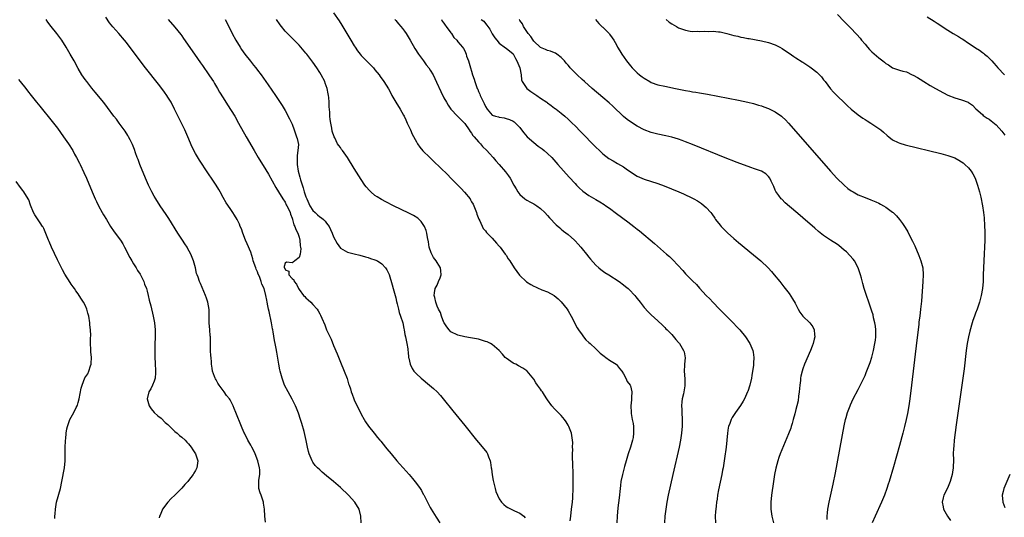
# Model space of a CAD drawing. Units: inches. Extents: x 2631000 to 2634000, y 1491000 to 1494000.
# Drawn here: x 2632614 to 2632899, y 1492665 to 1492809 of the extents above; entities that cross this region are included whole.
import ezdxf

# ---------------------------------------------------------------- set-up
doc = ezdxf.new("R2010")
doc.units = ezdxf.units.IN
doc.header["$MEASUREMENT"] = 0
doc.layers.add('LD26311491_10ft', color=110, linetype='Continuous')

msp = doc.modelspace()

# ---------------------------------------------------------------- linework, layer by layer
at = {"layer": 'LD26311491_10ft'}
for points, elevation in [([(2632704.94, 1492811), (2632706.6, 1492808.6), (2632707.38, 1492807.38), (2632709.99, 1492803), (2632711, 1492801.35), (2632711.23, 1492801), (2632711.96, 1492799.96), (2632712.68, 1492799), (2632713, 1492798.61), (2632715, 1492796.54), (2632715.79, 1492795.79), (2632716.54, 1492795), (2632717, 1492794.46), (2632718.17, 1492793), (2632718.52, 1492792.52), (2632719.58, 1492791), (2632720.89, 1492788.89), (2632721.61, 1492787.61), (2632721.92, 1492787), (2632723.06, 1492785), (2632724.29, 1492783), (2632725.27, 1492781.27), (2632725.42, 1492781), (2632725.91, 1492779.91), (2632726.36, 1492779), (2632727.28, 1492777), (2632727.79, 1492775.79), (2632729, 1492773.56), (2632729.32, 1492773), (2632729.98, 1492771.98), (2632730.91, 1492770.91), (2632732.85, 1492769), (2632733.95, 1492767.95), (2632738.03, 1492764.03), (2632739.03, 1492763.03), (2632741.99, 1492759.99), (2632742.95, 1492758.95), (2632744.54, 1492757), (2632744.72, 1492756.72), (2632745, 1492756.18), (2632745.43, 1492755.43), (2632745.64, 1492755), (2632746.42, 1492753), (2632746.53, 1492752.53), (2632747.12, 1492751.12), (2632747.42, 1492750.58), (2632748.38, 1492748.38), (2632749, 1492747.72), (2632749.29, 1492747.28), (2632751, 1492745.59), (2632752.17, 1492744.17), (2632753, 1492743.3), (2632753.24, 1492743), (2632754.74, 1492741), (2632755, 1492740.63), (2632755.63, 1492739.63), (2632756.07, 1492739), (2632757.36, 1492737), (2632758.88, 1492734.88), (2632760.93, 1492732.93), (2632762.16, 1492732.16), (2632763, 1492731.68), (2632763.48, 1492731.48), (2632764.49, 1492731), (2632765, 1492730.79), (2632765.35, 1492730.65), (2632767, 1492730.07), (2632768.97, 1492728.97), (2632770.04, 1492728.04), (2632771, 1492727.14), (2632772.68, 1492725), (2632773, 1492724.5), (2632773.86, 1492723), (2632775.62, 1492719.62), (2632776.01, 1492719), (2632777, 1492717.54), (2632777.4, 1492717), (2632778.12, 1492716.12), (2632779, 1492715.36), (2632779.34, 1492715), (2632781, 1492713.49), (2632782.26, 1492712.26), (2632783.37, 1492711.37), (2632783.93, 1492711), (2632785, 1492710.23), (2632786.91, 1492709), (2632787, 1492708.91), (2632787.82, 1492707.82), (2632788.58, 1492707), (2632789, 1492706.23), (2632789.73, 1492705), (2632790.06, 1492704.06), (2632790.92, 1492703), (2632791, 1492702.73), (2632791.46, 1492701), (2632791.35, 1492699.35), (2632791.29, 1492698.71), (2632791.15, 1492697), (2632791.24, 1492695), (2632791.27, 1492694.73), (2632791.57, 1492693), (2632791.85, 1492691.85), (2632791.92, 1492691), (2632791.87, 1492690.13), (2632791.96, 1492689), (2632791.79, 1492687.79), (2632791.63, 1492687), (2632791.06, 1492685), (2632790.4, 1492683), (2632789.8, 1492681), (2632789.32, 1492679.32), (2632788.69, 1492677), (2632788.28, 1492675), (2632788.12, 1492673.88), (2632788.02, 1492673), (2632787.73, 1492670.27), (2632787.42, 1492667.42), (2632787.2, 1492665), (2632787.07, 1492663.07)], 8230), ([(2632685.26, 1492663.26), (2632685.05, 1492665), (2632684.95, 1492667), (2632684.7, 1492668.7), (2632684.68, 1492669), (2632683.98, 1492671), (2632683.74, 1492671.74), (2632683.3, 1492673), (2632683.34, 1492675), (2632683.37, 1492675.37), (2632683.66, 1492677), (2632683.61, 1492678.39), (2632683.55, 1492679), (2632683.03, 1492681), (2632682.28, 1492683), (2632681.88, 1492683.88), (2632681.3, 1492685), (2632681, 1492685.51), (2632680.19, 1492687), (2632679.15, 1492689), (2632679, 1492689.33), (2632678.29, 1492691), (2632676.73, 1492695), (2632676.23, 1492696.23), (2632675.89, 1492697), (2632675, 1492698.71), (2632674.82, 1492699), (2632673.99, 1492699.99), (2632673.33, 1492701), (2632671.84, 1492703), (2632671.51, 1492703.51), (2632671, 1492704.49), (2632670.79, 1492704.79), (2632670.69, 1492705), (2632670.54, 1492705.46), (2632669.97, 1492707), (2632669.85, 1492707.85), (2632669.67, 1492709), (2632669.64, 1492709.64), (2632669.49, 1492711), (2632669.48, 1492711.48), (2632669.35, 1492713), (2632669.3, 1492715.3), (2632669.3, 1492717), (2632669.27, 1492717.27), (2632669.15, 1492719), (2632668.97, 1492721.03), (2632668.93, 1492723), (2632668.91, 1492724.91), (2632668.56, 1492727), (2632668.21, 1492728.21), (2632667.85, 1492729), (2632666.4, 1492732.4), (2632666.12, 1492733), (2632665.76, 1492734.24), (2632665.46, 1492735), (2632665.32, 1492735.32), (2632664.98, 1492737.02), (2632664.44, 1492739), (2632664.02, 1492740.02), (2632663.65, 1492741), (2632662.7, 1492742.7), (2632662.54, 1492743), (2632661.91, 1492743.91), (2632661.22, 1492745), (2632659.91, 1492747), (2632657.28, 1492751.28), (2632656.49, 1492752.49), (2632654.77, 1492755), (2632653.49, 1492757), (2632653, 1492757.82), (2632652.33, 1492759), (2632651.34, 1492761), (2632650.5, 1492763), (2632648.9, 1492767), (2632648.38, 1492768.38), (2632648.12, 1492769), (2632647.61, 1492770.39), (2632647.3, 1492771.3), (2632646.75, 1492772.74), (2632646.64, 1492773), (2632646.1, 1492774.1), (2632645.61, 1492775), (2632645.39, 1492775.39), (2632644.6, 1492776.6), (2632644.31, 1492777), (2632642.85, 1492779), (2632642.08, 1492780.08), (2632641.35, 1492781), (2632639.52, 1492783.52), (2632639, 1492784.17), (2632638.37, 1492785), (2632637, 1492786.65), (2632635.96, 1492787.96), (2632635, 1492789.06), (2632633.46, 1492791), (2632633, 1492791.64), (2632632.08, 1492793), (2632631, 1492794.85), (2632629.82, 1492797), (2632628.69, 1492799), (2632627.5, 1492801), (2632626.22, 1492803), (2632624.8, 1492805), (2632623.22, 1492807), (2632622.25, 1492808.25), (2632621.72, 1492809)], 8180), ([(2632713.04, 1492663), (2632712.93, 1492665), (2632712.38, 1492667), (2632711.18, 1492669), (2632709.37, 1492671), (2632707, 1492673.28), (2632705.03, 1492675.03), (2632703, 1492676.7), (2632701.72, 1492677.72), (2632701, 1492678.35), (2632700.32, 1492679), (2632699.7, 1492679.7), (2632699, 1492680.64), (2632698.77, 1492681), (2632697.96, 1492683), (2632697.76, 1492683.76), (2632697.48, 1492685), (2632697.09, 1492686.91), (2632696.44, 1492689.56), (2632695.79, 1492691.79), (2632695.41, 1492693), (2632694.82, 1492694.82), (2632694.28, 1492696.28), (2632693.97, 1492697), (2632693, 1492698.93), (2632691.81, 1492701), (2632690.82, 1492703), (2632690.08, 1492705), (2632689.54, 1492707), (2632689.45, 1492707.45), (2632689.15, 1492709), (2632688.53, 1492712.53), (2632688.36, 1492713.64), (2632688.12, 1492715), (2632687.93, 1492715.93), (2632687.54, 1492718.46), (2632687.42, 1492719), (2632687.31, 1492719.31), (2632687.03, 1492721), (2632686.3, 1492724.3), (2632686.18, 1492725), (2632685.98, 1492725.98), (2632685.8, 1492727), (2632685.62, 1492727.62), (2632685.39, 1492729), (2632684.85, 1492731), (2632684.22, 1492732.22), (2632684.06, 1492733), (2632683.54, 1492734.46), (2632683.19, 1492735.19), (2632683, 1492735.83), (2632682.6, 1492736.6), (2632682.44, 1492737), (2632681.74, 1492739), (2632681.61, 1492739.61), (2632681, 1492741.51), (2632679.97, 1492743.97), (2632679.53, 1492745), (2632678.74, 1492747), (2632678.28, 1492748.28), (2632677.96, 1492749), (2632677.7, 1492749.7), (2632677.06, 1492751.06), (2632676.31, 1492752.31), (2632675.84, 1492753), (2632675, 1492754.16), (2632673.86, 1492755.86), (2632673, 1492757.41), (2632672.16, 1492759), (2632671.73, 1492759.73), (2632671.03, 1492761), (2632669.68, 1492763), (2632669, 1492763.99), (2632668.57, 1492764.57), (2632666.19, 1492768.19), (2632665, 1492770.2), (2632664.03, 1492772.03), (2632662.79, 1492775), (2632661.9, 1492777), (2632660.27, 1492780.27), (2632658.95, 1492783), (2632657.9, 1492785), (2632657, 1492786.51), (2632656.69, 1492787), (2632655.99, 1492787.99), (2632655.25, 1492789), (2632654.27, 1492790.27), (2632650.5, 1492795), (2632648.94, 1492797), (2632645, 1492802.32), (2632644.47, 1492803), (2632642.76, 1492805), (2632641, 1492806.93), (2632640.06, 1492808.06), (2632639, 1492809.67)], 8190), ([(2632657.1, 1492809), (2632659, 1492806.77), (2632660.7, 1492804.7), (2632661, 1492804.3), (2632661.55, 1492803.55), (2632664.66, 1492799), (2632666.45, 1492796.46), (2632667, 1492795.71), (2632668.89, 1492793), (2632669.7, 1492791.7), (2632670.17, 1492791), (2632670.47, 1492790.47), (2632671.38, 1492789), (2632671.97, 1492787.97), (2632673, 1492786.28), (2632674.26, 1492784.26), (2632676.36, 1492781), (2632677.5, 1492779), (2632679.72, 1492775), (2632681.96, 1492771), (2632683.14, 1492769), (2632685.42, 1492765.42), (2632686.16, 1492764.16), (2632688.26, 1492760.26), (2632689.02, 1492759.02), (2632690.33, 1492757), (2632691, 1492756), (2632691.31, 1492755.31), (2632691.49, 1492755), (2632691.91, 1492754.09), (2632692.38, 1492753), (2632692.53, 1492752.53), (2632693, 1492751.36), (2632693.07, 1492751.07), (2632693.1, 1492751), (2632693.51, 1492749.51), (2632693.79, 1492749), (2632694.1, 1492748.1), (2632694.63, 1492747), (2632695, 1492745.84), (2632695.23, 1492745), (2632695.36, 1492743.36), (2632695.45, 1492743), (2632695.49, 1492742.51), (2632695.29, 1492741), (2632695, 1492740.01), (2632693.82, 1492739), (2632693.34, 1492738.66), (2632693, 1492738.47), (2632691.33, 1492738.67), (2632691, 1492738.39), (2632690.65, 1492737.35), (2632690.72, 1492737), (2632690.86, 1492736.86), (2632691, 1492736.43), (2632692.07, 1492736.07), (2632692.02, 1492735), (2632693, 1492733.87), (2632693.49, 1492733.49), (2632693.55, 1492733), (2632694.3, 1492732.3), (2632694.84, 1492731), (2632695, 1492730.73), (2632696.31, 1492729), (2632696.63, 1492728.63), (2632697, 1492728.25), (2632697.69, 1492727.69), (2632698.43, 1492727), (2632699, 1492726.4), (2632700.23, 1492725), (2632700.54, 1492724.54), (2632701, 1492723.6), (2632701.23, 1492723.23), (2632701.57, 1492722.43), (2632702.47, 1492720.47), (2632703, 1492719.05), (2632704.27, 1492716.27), (2632705, 1492714.42), (2632706.05, 1492712.05), (2632707, 1492709.58), (2632708.12, 1492707), (2632708.9, 1492704.9), (2632709, 1492704.53), (2632709.37, 1492703.37), (2632709.48, 1492703), (2632709.87, 1492701.87), (2632710.12, 1492701), (2632710.38, 1492700.38), (2632710.88, 1492699), (2632711, 1492698.72), (2632713, 1492694.5), (2632713.85, 1492693), (2632714.28, 1492692.28), (2632715.11, 1492691.11), (2632716.78, 1492689), (2632717.77, 1492687.77), (2632718.38, 1492687), (2632718.67, 1492686.67), (2632720.01, 1492685), (2632720.48, 1492684.48), (2632721.68, 1492683), (2632723.37, 1492681), (2632724.15, 1492680.15), (2632725.13, 1492679), (2632726.04, 1492678.04), (2632726.91, 1492677), (2632727.91, 1492675.91), (2632729, 1492674.47), (2632730.06, 1492673), (2632730.44, 1492672.44), (2632731, 1492671.38), (2632731.15, 1492671.15), (2632732.25, 1492669), (2632733, 1492667.48), (2632733.28, 1492667), (2632734.7, 1492664.7), (2632735.83, 1492663)], 8200), ([(2632673.57, 1492809), (2632674.63, 1492807), (2632675.65, 1492805), (2632676.71, 1492803), (2632677.9, 1492801), (2632678.33, 1492800.33), (2632679.25, 1492799), (2632680.9, 1492796.9), (2632681.82, 1492795.82), (2632682.49, 1492795), (2632683, 1492794.34), (2632683.99, 1492793), (2632686.05, 1492790.05), (2632688.16, 1492787), (2632690.09, 1492784.09), (2632691, 1492782.65), (2632692.26, 1492780.26), (2632693, 1492778.65), (2632693.58, 1492777), (2632694.31, 1492775), (2632694.48, 1492774.48), (2632694.8, 1492772.8), (2632694.67, 1492771), (2632694.41, 1492769.59), (2632694.46, 1492768.46), (2632694.41, 1492767), (2632694.73, 1492765), (2632695.26, 1492763.26), (2632695.44, 1492762.56), (2632696.19, 1492760.19), (2632696.53, 1492759), (2632697, 1492757.57), (2632697.22, 1492757), (2632698.14, 1492755), (2632699, 1492753.62), (2632699.66, 1492753), (2632700.36, 1492752.36), (2632701, 1492751.82), (2632701.51, 1492751.51), (2632702.1, 1492751), (2632702.55, 1492750.55), (2632703, 1492749.95), (2632703.75, 1492749), (2632704.15, 1492748.15), (2632704.63, 1492747), (2632705, 1492745.94), (2632706.01, 1492744.01), (2632707, 1492742.68), (2632707.68, 1492742.32), (2632709, 1492741.56), (2632709.43, 1492741.43), (2632711, 1492741.04), (2632712.65, 1492740.65), (2632714.22, 1492740.22), (2632715, 1492740), (2632715.74, 1492739.74), (2632717, 1492739.34), (2632717.72, 1492739), (2632719, 1492738.16), (2632720.03, 1492737), (2632720.41, 1492736.41), (2632721, 1492735.28), (2632721.08, 1492735.08), (2632722.02, 1492732.02), (2632722.28, 1492731), (2632723, 1492728.31), (2632723.23, 1492727.23), (2632723.43, 1492726.57), (2632723.82, 1492725), (2632724.02, 1492724.02), (2632724.43, 1492723), (2632725.03, 1492721), (2632725.36, 1492719.36), (2632725.48, 1492719), (2632725.7, 1492717.7), (2632725.87, 1492717), (2632726.02, 1492716.02), (2632726.26, 1492715), (2632726.52, 1492713.48), (2632726.57, 1492713), (2632726.58, 1492712.58), (2632726.76, 1492711), (2632726.8, 1492710.8), (2632727.18, 1492709), (2632727.78, 1492707.78), (2632728.29, 1492707), (2632729, 1492706.25), (2632730.34, 1492705), (2632732.84, 1492703), (2632733.98, 1492701.98), (2632735.01, 1492701), (2632735.95, 1492699.95), (2632736.77, 1492699), (2632739.53, 1492695.53), (2632743, 1492691.27), (2632746.42, 1492687), (2632747, 1492686.28), (2632748.5, 1492684.5), (2632749.38, 1492683.38), (2632749.58, 1492683), (2632749.86, 1492682.14), (2632750.36, 1492681), (2632750.5, 1492680.5), (2632750.68, 1492679), (2632750.72, 1492678.72), (2632750.95, 1492676.95), (2632751.28, 1492675.28), (2632751.48, 1492674.52), (2632751.84, 1492673), (2632752.07, 1492672.07), (2632752.46, 1492671), (2632753, 1492670), (2632753.7, 1492669), (2632754.34, 1492668.34), (2632755, 1492667.79), (2632755.48, 1492667.48), (2632756.51, 1492667), (2632757.47, 1492666.53), (2632759, 1492665.87), (2632760.18, 1492665), (2632760.51, 1492664.51)], 8210), ([(2632773.57, 1492663.57), (2632773.72, 1492665), (2632773.99, 1492667), (2632774.22, 1492669), (2632774.32, 1492670.32), (2632774.35, 1492671), (2632774.4, 1492672.4), (2632774.41, 1492676.41), (2632774.39, 1492678.39), (2632774.35, 1492679), (2632774.34, 1492680.34), (2632774.21, 1492681.79), (2632774.24, 1492683), (2632774.31, 1492684.31), (2632774.27, 1492685), (2632774.29, 1492686.29), (2632774.26, 1492687), (2632773.93, 1492689), (2632773.19, 1492691), (2632773, 1492691.37), (2632772.36, 1492692.36), (2632771.9, 1492693), (2632771, 1492694.13), (2632770.04, 1492695), (2632769, 1492696.08), (2632768.21, 1492697), (2632767, 1492698.69), (2632766.82, 1492699), (2632766.09, 1492700.09), (2632765.54, 1492701), (2632765.3, 1492701.3), (2632765, 1492701.77), (2632764.13, 1492703), (2632763.64, 1492703.64), (2632763, 1492704.67), (2632761.13, 1492707), (2632761, 1492707.12), (2632759.85, 1492707.85), (2632758.58, 1492708.58), (2632757.77, 1492709), (2632757.23, 1492709.23), (2632757, 1492709.35), (2632755.73, 1492710.27), (2632755, 1492710.78), (2632754.75, 1492711), (2632753.92, 1492711.92), (2632752.99, 1492712.99), (2632751, 1492714.73), (2632750.5, 1492715), (2632749.48, 1492715.48), (2632749, 1492715.67), (2632747, 1492716.28), (2632744.72, 1492716.72), (2632743, 1492716.96), (2632741, 1492717.42), (2632739, 1492718.43), (2632738.46, 1492719), (2632737.87, 1492719.87), (2632737.05, 1492721), (2632737, 1492721.09), (2632736.29, 1492723), (2632736.03, 1492724.04), (2632735.4, 1492725), (2632735, 1492725.89), (2632734.76, 1492726.76), (2632734.59, 1492727), (2632734.36, 1492728.36), (2632734.13, 1492729), (2632734.26, 1492729.74), (2632734.45, 1492731), (2632735, 1492732), (2632735.43, 1492733), (2632735.89, 1492734.11), (2632736.19, 1492735), (2632736.11, 1492736.11), (2632736.02, 1492737), (2632735, 1492738.53), (2632734.71, 1492739), (2632733.99, 1492739.99), (2632733.44, 1492741), (2632733.31, 1492741.31), (2632732.73, 1492743), (2632732.49, 1492744.49), (2632732.21, 1492745.79), (2632732.04, 1492747), (2632731.84, 1492747.84), (2632731.35, 1492749), (2632731, 1492749.6), (2632730.42, 1492750.42), (2632729.38, 1492751.38), (2632728.16, 1492752.16), (2632726.84, 1492752.84), (2632722.36, 1492755), (2632720.15, 1492756.15), (2632718.85, 1492756.85), (2632717.59, 1492757.59), (2632717, 1492758.01), (2632715.78, 1492759), (2632715.38, 1492759.38), (2632714.47, 1492760.47), (2632714.09, 1492761), (2632713, 1492762.66), (2632711, 1492765.85), (2632709, 1492768.99), (2632707.59, 1492771), (2632707.35, 1492771.35), (2632707, 1492771.93), (2632706.51, 1492772.51), (2632706.19, 1492773), (2632705.34, 1492774.66), (2632705.15, 1492775), (2632704.62, 1492776.62), (2632704.49, 1492777.51), (2632704.21, 1492779), (2632704.05, 1492780.05), (2632703.96, 1492781), (2632703.9, 1492782.1), (2632703.73, 1492783.73), (2632703.69, 1492785), (2632703.61, 1492786.39), (2632703.53, 1492787), (2632703.42, 1492787.42), (2632703.15, 1492789), (2632702.56, 1492790.56), (2632702.43, 1492791), (2632701.42, 1492793), (2632701, 1492793.69), (2632700.14, 1492795), (2632699, 1492796.63), (2632697.22, 1492799), (2632697, 1492799.28), (2632695.56, 1492801), (2632695, 1492801.61), (2632693.34, 1492803.34), (2632691.63, 1492805), (2632691, 1492805.69), (2632689.87, 1492807), (2632689.5, 1492807.5), (2632688.48, 1492809)], 8220), ([(2632722.72, 1492809), (2632723, 1492808.73), (2632723.8, 1492807.8), (2632724.52, 1492807), (2632725, 1492806.43), (2632725.6, 1492805.6), (2632726, 1492805), (2632727.2, 1492803), (2632728.6, 1492800.6), (2632729.61, 1492799), (2632731.04, 1492797), (2632731.88, 1492795.88), (2632732.58, 1492795), (2632733, 1492794.37), (2632733.82, 1492793), (2632734.86, 1492790.86), (2632736.11, 1492788.11), (2632737, 1492786.32), (2632737.72, 1492785), (2632738.21, 1492784.21), (2632739.02, 1492783.02), (2632740.95, 1492781), (2632741.97, 1492779.97), (2632743, 1492778.9), (2632744.3, 1492777), (2632744.56, 1492776.56), (2632745, 1492776.09), (2632745.4, 1492775.4), (2632745.79, 1492775), (2632747, 1492773.56), (2632747.56, 1492773), (2632748.2, 1492772.2), (2632749.45, 1492771), (2632750.15, 1492770.15), (2632751.21, 1492769), (2632752.03, 1492768.03), (2632752.95, 1492767), (2632754.82, 1492764.82), (2632755.69, 1492763.69), (2632756.16, 1492763), (2632757.28, 1492761), (2632757.88, 1492759.88), (2632758.4, 1492759), (2632758.65, 1492758.65), (2632759, 1492758.22), (2632760.43, 1492757), (2632761, 1492756.6), (2632762.03, 1492756.03), (2632763, 1492755.52), (2632763.86, 1492755), (2632765, 1492754.17), (2632766.26, 1492753), (2632767, 1492752.2), (2632767.54, 1492751.54), (2632769.48, 1492749.48), (2632770.55, 1492748.55), (2632771, 1492748.21), (2632771.66, 1492747.66), (2632773, 1492746.64), (2632774.85, 1492745), (2632775, 1492744.85), (2632775.88, 1492743.88), (2632776.64, 1492743), (2632777, 1492742.54), (2632778.28, 1492741), (2632779, 1492740.07), (2632779.49, 1492739.49), (2632781, 1492737.79), (2632781.87, 1492737), (2632782.48, 1492736.48), (2632783.65, 1492735.65), (2632784.72, 1492735), (2632787.8, 1492733), (2632789, 1492732.06), (2632789.58, 1492731.58), (2632790.34, 1492731), (2632790.67, 1492730.67), (2632792.29, 1492729), (2632792.61, 1492728.61), (2632793, 1492728.06), (2632793.84, 1492727), (2632795, 1492725.46), (2632796.19, 1492724.19), (2632797, 1492723.33), (2632799, 1492721.58), (2632800.32, 1492720.32), (2632801, 1492719.7), (2632801.3, 1492719.3), (2632801.63, 1492719), (2632803, 1492717.62), (2632804.18, 1492716.18), (2632805, 1492715.34), (2632805.14, 1492715.14), (2632805.27, 1492715), (2632806.45, 1492713), (2632806.58, 1492712.58), (2632806.84, 1492710.84), (2632806.71, 1492709), (2632806.72, 1492708.72), (2632806.63, 1492707), (2632806.75, 1492704.75), (2632806.77, 1492703), (2632806.75, 1492702.75), (2632806.47, 1492701), (2632806.4, 1492700.4), (2632806.06, 1492699), (2632805.91, 1492698.09), (2632805.86, 1492697), (2632805.9, 1492695.9), (2632805.89, 1492695), (2632805.99, 1492693), (2632806, 1492691), (2632805.94, 1492690.06), (2632805.84, 1492689), (2632805.53, 1492687), (2632805.14, 1492685), (2632803.34, 1492677), (2632801.95, 1492671), (2632801.54, 1492669), (2632801.25, 1492667), (2632801.03, 1492665), (2632800.89, 1492663)], 8240), ([(2632736.25, 1492809), (2632736.51, 1492808.51), (2632737, 1492807.93), (2632737.34, 1492807.34), (2632737.63, 1492807), (2632739, 1492805.13), (2632739.13, 1492805), (2632739.85, 1492803.85), (2632740.76, 1492803), (2632741, 1492802.56), (2632742.37, 1492801), (2632742.61, 1492800.61), (2632743, 1492799.91), (2632743.39, 1492799), (2632743.57, 1492798.43), (2632744.07, 1492797), (2632744.33, 1492796.33), (2632744.68, 1492795), (2632745, 1492794.01), (2632745.27, 1492793), (2632745.72, 1492791.72), (2632745.93, 1492791), (2632746.44, 1492789.56), (2632746.66, 1492789), (2632746.78, 1492788.78), (2632747, 1492788.18), (2632747.35, 1492787.35), (2632747.48, 1492787), (2632747.84, 1492786.16), (2632748.42, 1492785), (2632748.64, 1492784.64), (2632749, 1492783.76), (2632749.54, 1492783), (2632751, 1492781.3), (2632751.9, 1492781), (2632752.77, 1492780.77), (2632753, 1492780.68), (2632754.48, 1492780.48), (2632755, 1492780.35), (2632756, 1492780), (2632757, 1492779.52), (2632757.31, 1492779.31), (2632757.69, 1492779), (2632759, 1492777.66), (2632759.46, 1492777), (2632760.15, 1492776.15), (2632761.14, 1492775), (2632763, 1492773.36), (2632764.32, 1492772.32), (2632765.47, 1492771.47), (2632766.06, 1492771), (2632767, 1492770.17), (2632768.21, 1492769), (2632770.03, 1492767), (2632773.3, 1492763.3), (2632775, 1492761.46), (2632775.43, 1492761), (2632776.21, 1492760.21), (2632777.25, 1492759.25), (2632779, 1492757.96), (2632781, 1492756.79), (2632782.15, 1492756.15), (2632783.38, 1492755.38), (2632783.94, 1492755), (2632785, 1492754.26), (2632787, 1492752.8), (2632790.32, 1492750.32), (2632792.05, 1492749), (2632793, 1492748.24), (2632793.7, 1492747.7), (2632798.04, 1492744.03), (2632801.43, 1492741), (2632802.3, 1492740.3), (2632803, 1492739.64), (2632803.35, 1492739.35), (2632806.25, 1492736.25), (2632807, 1492735.29), (2632809, 1492733.22), (2632810.15, 1492732.15), (2632811, 1492731.13), (2632813.01, 1492729), (2632814.03, 1492728.03), (2632814.91, 1492727), (2632816.84, 1492725), (2632817.94, 1492723.94), (2632818.82, 1492723), (2632820.82, 1492721), (2632821.89, 1492719.89), (2632822.73, 1492719), (2632824.36, 1492717), (2632825.62, 1492715), (2632826.47, 1492713), (2632826.57, 1492712.57), (2632826.8, 1492711), (2632826.7, 1492709.3), (2632826.71, 1492709), (2632826.69, 1492708.69), (2632826.44, 1492707), (2632826.2, 1492705.8), (2632826.08, 1492705), (2632825.61, 1492703), (2632825, 1492701.15), (2632824.95, 1492701), (2632824.05, 1492699), (2632823.7, 1492698.3), (2632822.95, 1492697.05), (2632821.45, 1492695), (2632820.46, 1492693.54), (2632820.19, 1492693), (2632819.8, 1492691.8), (2632819.48, 1492691), (2632819.39, 1492690.61), (2632819.17, 1492689), (2632818.96, 1492687), (2632818.72, 1492685), (2632818.29, 1492681.71), (2632817.87, 1492679), (2632817.74, 1492678.26), (2632817.49, 1492677), (2632816.56, 1492672.56), (2632816.28, 1492671), (2632816.13, 1492669.87), (2632815.99, 1492669), (2632815.84, 1492667.84), (2632815.75, 1492667), (2632815.71, 1492666.29), (2632815.62, 1492665), (2632815.72, 1492663)], 8250), ([(2632747.82, 1492809), (2632748.5, 1492808.5), (2632749, 1492807.89), (2632749.43, 1492807.43), (2632749.71, 1492807), (2632750.25, 1492806.25), (2632751, 1492804.88), (2632751.74, 1492803.74), (2632752.31, 1492803), (2632753, 1492802.15), (2632754.81, 1492800.81), (2632755, 1492800.7), (2632757, 1492799.03), (2632757.74, 1492797.74), (2632758.14, 1492797), (2632758.37, 1492796.37), (2632758.98, 1492795), (2632759.37, 1492793), (2632759.5, 1492791.5), (2632759.7, 1492791), (2632761.04, 1492789), (2632762.15, 1492788.15), (2632763, 1492787.6), (2632763.87, 1492787), (2632765, 1492786.24), (2632766.77, 1492785), (2632767, 1492784.82), (2632768.08, 1492784.08), (2632769, 1492783.35), (2632769.22, 1492783.22), (2632769.52, 1492783), (2632771, 1492781.82), (2632771.99, 1492781), (2632773, 1492780.09), (2632774.15, 1492779), (2632775, 1492778.16), (2632776.57, 1492776.57), (2632781, 1492772.01), (2632782.02, 1492771), (2632783, 1492770.07), (2632784.75, 1492768.75), (2632786.01, 1492768.01), (2632787.3, 1492767.3), (2632789, 1492766.26), (2632789.75, 1492765.75), (2632791, 1492764.86), (2632793, 1492763.6), (2632795, 1492762.71), (2632799, 1492761.44), (2632800.78, 1492760.78), (2632805.04, 1492759.04), (2632806.44, 1492758.44), (2632809, 1492757.22), (2632809.44, 1492757), (2632810.42, 1492756.42), (2632811.62, 1492755.62), (2632812.43, 1492755), (2632813, 1492754.48), (2632814.35, 1492753), (2632814.64, 1492752.64), (2632815.44, 1492751.44), (2632815.71, 1492751), (2632817, 1492749.35), (2632817.3, 1492749), (2632818.14, 1492748.14), (2632819.16, 1492747.16), (2632821, 1492745.46), (2632822.32, 1492744.32), (2632826.72, 1492740.72), (2632828.78, 1492739), (2632830.93, 1492737), (2632831.92, 1492735.92), (2632832.71, 1492735), (2632834.3, 1492733), (2632835.49, 1492731.49), (2632837, 1492729.51), (2632838.01, 1492728.01), (2632838.74, 1492726.74), (2632839.64, 1492725), (2632840.14, 1492724.14), (2632840.98, 1492723), (2632843, 1492721.07), (2632843.87, 1492719.87), (2632844.29, 1492719), (2632844.35, 1492717.65), (2632844.46, 1492717), (2632844.31, 1492716.31), (2632843.98, 1492715), (2632843.72, 1492714.28), (2632843.22, 1492713), (2632841.51, 1492709), (2632841, 1492707.67), (2632840.77, 1492707), (2632840.41, 1492705.59), (2632840.31, 1492705), (2632840.27, 1492704.27), (2632840.1, 1492703), (2632839.99, 1492702.01), (2632839.94, 1492701), (2632839.76, 1492699.76), (2632839.59, 1492698.41), (2632839.25, 1492697), (2632839, 1492695.88), (2632838.63, 1492694.63), (2632838.21, 1492693), (2632837.86, 1492691.86), (2632837.63, 1492691), (2632837.47, 1492690.53), (2632836.87, 1492688.87), (2632834.46, 1492683), (2632834.04, 1492681.96), (2632833.71, 1492681), (2632833.11, 1492678.9), (2632832.74, 1492677), (2632832.44, 1492675), (2632831.91, 1492671), (2632831.73, 1492669), (2632831.74, 1492667), (2632832, 1492665), (2632832.45, 1492663)], 8260), ([(2632848.02, 1492664.02), (2632848.05, 1492665), (2632848.12, 1492665.88), (2632848.24, 1492667), (2632848.58, 1492669), (2632849.78, 1492674.22), (2632850.44, 1492677.56), (2632853, 1492691.16), (2632853.38, 1492693), (2632853.54, 1492693.54), (2632853.89, 1492695), (2632854.47, 1492696.47), (2632854.65, 1492697), (2632854.76, 1492697.25), (2632855.61, 1492699), (2632857, 1492701.72), (2632859, 1492705.76), (2632859.38, 1492706.62), (2632860.5, 1492709.5), (2632861, 1492711.06), (2632861.46, 1492713), (2632861.88, 1492715), (2632862.03, 1492716.03), (2632862.14, 1492717), (2632862.17, 1492718.17), (2632862.13, 1492719), (2632862.03, 1492720.03), (2632861.85, 1492721), (2632861.5, 1492722.5), (2632861.32, 1492723.32), (2632861, 1492724.44), (2632860.09, 1492727), (2632859.42, 1492729), (2632858.8, 1492731), (2632858.41, 1492732.41), (2632858, 1492734), (2632857.72, 1492735), (2632857.52, 1492735.52), (2632857.01, 1492737), (2632855.91, 1492739), (2632855.52, 1492739.52), (2632854.6, 1492740.6), (2632853.61, 1492741.61), (2632853, 1492742.16), (2632851.44, 1492743.44), (2632851, 1492743.76), (2632849, 1492745.04), (2632847, 1492746.39), (2632845.53, 1492747.53), (2632844.45, 1492748.45), (2632841, 1492751.49), (2632840.17, 1492752.17), (2632839, 1492753.21), (2632835.89, 1492755.89), (2632834.87, 1492756.87), (2632834.74, 1492757), (2632834.06, 1492757.94), (2632833.15, 1492759.15), (2632833, 1492759.54), (2632832.54, 1492760.54), (2632832.4, 1492761), (2632831.84, 1492762.16), (2632831.41, 1492763), (2632831, 1492763.52), (2632830.22, 1492764.22), (2632829, 1492765.03), (2632827, 1492765.74), (2632825.94, 1492766.06), (2632823, 1492767.13), (2632821.67, 1492767.67), (2632821, 1492767.91), (2632819, 1492768.71), (2632809, 1492772.79), (2632807, 1492773.58), (2632805.97, 1492773.97), (2632805, 1492774.29), (2632803, 1492774.87), (2632801.27, 1492775.27), (2632799, 1492775.77), (2632797, 1492776.26), (2632795, 1492776.99), (2632793, 1492778.05), (2632791, 1492779.33), (2632790.04, 1492780.04), (2632789, 1492780.91), (2632785.89, 1492783.89), (2632784.85, 1492784.85), (2632783, 1492786.42), (2632779.92, 1492789), (2632777.68, 1492791), (2632777, 1492791.65), (2632775.56, 1492793), (2632773.61, 1492795), (2632773.33, 1492795.33), (2632773, 1492795.76), (2632772.4, 1492796.4), (2632771.93, 1492797), (2632771, 1492798.03), (2632769.72, 1492799), (2632769.27, 1492799.27), (2632769, 1492799.36), (2632767.85, 1492799.85), (2632767, 1492800.05), (2632766.37, 1492800.37), (2632765, 1492800.94), (2632763, 1492802.74), (2632762.81, 1492803), (2632762.14, 1492804.14), (2632761.41, 1492805), (2632760.07, 1492807), (2632759.76, 1492807.76), (2632759, 1492808.71), (2632758.89, 1492808.89), (2632758.81, 1492809)], 8270), ([(2632780.88, 1492809), (2632781.86, 1492807.86), (2632782.78, 1492807), (2632782.88, 1492806.88), (2632783, 1492806.78), (2632784.82, 1492805), (2632785, 1492804.8), (2632785.75, 1492803.75), (2632786.23, 1492803), (2632787, 1492801.63), (2632787.32, 1492801), (2632787.94, 1492799.93), (2632788.5, 1492799), (2632789.89, 1492797), (2632791, 1492795.63), (2632791.55, 1492795), (2632793, 1492793.59), (2632793.69, 1492793), (2632794.44, 1492792.44), (2632795, 1492791.98), (2632796.63, 1492791), (2632797, 1492790.8), (2632799, 1492790.11), (2632801, 1492789.64), (2632804.06, 1492789), (2632807, 1492788.42), (2632808.22, 1492788.22), (2632809, 1492788.06), (2632809.94, 1492787.94), (2632811, 1492787.73), (2632811.65, 1492787.65), (2632813.34, 1492787.34), (2632822.36, 1492785.64), (2632825, 1492785.09), (2632826.65, 1492784.65), (2632827, 1492784.57), (2632828.18, 1492784.18), (2632829, 1492783.95), (2632829.68, 1492783.68), (2632831, 1492783.2), (2632833, 1492782.22), (2632834.78, 1492781), (2632835, 1492780.83), (2632835.94, 1492779.94), (2632836.85, 1492779), (2632839, 1492776.55), (2632848.99, 1492765), (2632850.83, 1492763), (2632852.93, 1492760.93), (2632854.04, 1492760.04), (2632855, 1492759.31), (2632855.53, 1492759), (2632857, 1492758.2), (2632859, 1492757.37), (2632860.71, 1492756.71), (2632862.14, 1492756.14), (2632863, 1492755.72), (2632863.5, 1492755.5), (2632864.4, 1492755), (2632865, 1492754.62), (2632867, 1492753.16), (2632867.19, 1492753), (2632868.11, 1492752.11), (2632869.02, 1492751.02), (2632869.88, 1492749.88), (2632870.42, 1492749), (2632870.65, 1492748.65), (2632871.4, 1492747.4), (2632872.19, 1492745.81), (2632872.75, 1492744.75), (2632873.39, 1492743.39), (2632874.58, 1492740.58), (2632875.18, 1492739), (2632875.71, 1492737), (2632875.86, 1492735), (2632875.77, 1492733), (2632875.32, 1492727.32), (2632875.1, 1492725), (2632874.86, 1492723), (2632874.63, 1492721.36), (2632874.55, 1492720.55), (2632873.98, 1492715.98), (2632872.5, 1492703), (2632871.97, 1492699), (2632871.68, 1492697), (2632871.29, 1492694.71), (2632870.95, 1492693), (2632870.48, 1492691), (2632869.96, 1492689), (2632869, 1492685.5), (2632867.22, 1492679.22), (2632865.99, 1492675), (2632865.75, 1492674.25), (2632865.37, 1492673), (2632864.66, 1492671), (2632863.81, 1492669), (2632861.95, 1492665), (2632861.11, 1492663)], 8280), ([(2632801.36, 1492809), (2632802.28, 1492808.28), (2632803, 1492807.78), (2632804.33, 1492807), (2632805, 1492806.64), (2632807, 1492805.89), (2632808.31, 1492805.69), (2632809, 1492805.56), (2632810.4, 1492805.6), (2632811, 1492805.55), (2632812.35, 1492805.65), (2632813.58, 1492805.58), (2632815, 1492805.61), (2632816.52, 1492805.48), (2632817, 1492805.42), (2632819, 1492805), (2632821, 1492804.43), (2632822.16, 1492804.16), (2632823, 1492803.91), (2632823.8, 1492803.8), (2632825, 1492803.51), (2632825.47, 1492803.47), (2632829, 1492802.82), (2632831, 1492802.33), (2632833, 1492801.66), (2632834.34, 1492801), (2632835, 1492800.64), (2632835.96, 1492799.96), (2632837, 1492799.29), (2632838.34, 1492798.34), (2632839, 1492797.94), (2632840.77, 1492796.77), (2632841, 1492796.65), (2632843, 1492795.31), (2632843.42, 1492795), (2632845, 1492793.74), (2632845.8, 1492793), (2632846.36, 1492792.36), (2632847, 1492791.53), (2632847.43, 1492791), (2632848.95, 1492788.95), (2632849.9, 1492787.9), (2632851, 1492786.78), (2632852.92, 1492784.92), (2632853.95, 1492783.95), (2632855, 1492783), (2632857, 1492781.39), (2632858.38, 1492780.38), (2632859, 1492780), (2632859.6, 1492779.6), (2632860.65, 1492779), (2632863, 1492777.44), (2632863.62, 1492777), (2632864.36, 1492776.36), (2632865.42, 1492775.42), (2632865.91, 1492775), (2632867, 1492774.16), (2632868.65, 1492773.34), (2632869.11, 1492773.11), (2632870.65, 1492772.65), (2632881, 1492770.16), (2632883, 1492769.62), (2632885, 1492768.9), (2632886.22, 1492768.22), (2632887, 1492767.74), (2632887.42, 1492767.42), (2632887.9, 1492767), (2632889, 1492765.97), (2632889.74, 1492765), (2632890.26, 1492764.26), (2632890.9, 1492763), (2632891, 1492762.75), (2632891.6, 1492761), (2632892.16, 1492759), (2632892.55, 1492757.45), (2632893.07, 1492754.93), (2632893.34, 1492753), (2632893.48, 1492751.48), (2632893.54, 1492751), (2632893.61, 1492749.61), (2632893.67, 1492749), (2632893.68, 1492747.68), (2632893.72, 1492747), (2632893.72, 1492746.28), (2632893.69, 1492745), (2632893.42, 1492739), (2632893.28, 1492735), (2632893.19, 1492733), (2632893.02, 1492731), (2632892.7, 1492729), (2632892.16, 1492727), (2632891.46, 1492725), (2632891, 1492723.8), (2632890.72, 1492723), (2632890.28, 1492721.72), (2632890.07, 1492721), (2632889.4, 1492718.6), (2632889.03, 1492717), (2632888.64, 1492715), (2632888.35, 1492713), (2632887.71, 1492707.71), (2632887.36, 1492705), (2632885.45, 1492691.45), (2632884.85, 1492687), (2632884.7, 1492685.3), (2632884.6, 1492684.6), (2632884.57, 1492683), (2632884.62, 1492681.38), (2632884.54, 1492679), (2632884.32, 1492677.68), (2632884.25, 1492677), (2632883.69, 1492675), (2632883.51, 1492674.49), (2632882.89, 1492673.11), (2632881.87, 1492671), (2632881.69, 1492670.31), (2632881.39, 1492669), (2632881.65, 1492667.65), (2632881.76, 1492667), (2632882.89, 1492665), (2632883.74, 1492663.74)], 8290), ([(2632851, 1492810.47), (2632853, 1492808.44), (2632854.7, 1492806.7), (2632856.63, 1492804.63), (2632857.57, 1492803.57), (2632858, 1492803), (2632859, 1492801.83), (2632859.73, 1492801), (2632860.34, 1492800.34), (2632861, 1492799.69), (2632863, 1492797.92), (2632864.19, 1492797), (2632864.64, 1492796.64), (2632865, 1492796.3), (2632865.84, 1492795.84), (2632867, 1492794.99), (2632869, 1492794.31), (2632869.96, 1492794.04), (2632871, 1492793.84), (2632872.66, 1492793), (2632873, 1492792.87), (2632874.16, 1492792.16), (2632875, 1492791.68), (2632876.04, 1492791), (2632877.92, 1492789.92), (2632879.43, 1492789), (2632881.71, 1492787.71), (2632883.03, 1492787.03), (2632885, 1492786.3), (2632886.02, 1492785.98), (2632887, 1492785.69), (2632888.86, 1492785), (2632888.96, 1492784.96), (2632890.17, 1492784.17), (2632891.15, 1492783.15), (2632893, 1492781.44), (2632893.21, 1492781.21), (2632893.5, 1492781), (2632894.42, 1492780.42), (2632895, 1492780.1), (2632895.6, 1492779.6), (2632897, 1492778.52), (2632898.67, 1492776.67), (2632899.51, 1492775.51)], 8300), ([(2632877, 1492809.77), (2632879, 1492808.54), (2632879.95, 1492807.95), (2632883, 1492805.95), (2632884.52, 1492805), (2632886.12, 1492804.12), (2632887, 1492803.51), (2632887.34, 1492803.34), (2632889, 1492802.14), (2632890.88, 1492800.88), (2632891, 1492800.78), (2632892.14, 1492800.14), (2632893, 1492799.48), (2632893.29, 1492799.29), (2632893.63, 1492799), (2632894.41, 1492798.41), (2632895, 1492797.82), (2632895.74, 1492797), (2632896.37, 1492796.37), (2632897, 1492795.63), (2632897.5, 1492795), (2632899.4, 1492793)], 8310), ([(2632613.67, 1492791.67), (2632614.19, 1492791), (2632615.83, 1492789), (2632616.34, 1492788.34), (2632617.4, 1492787), (2632618.95, 1492785), (2632619.86, 1492783.86), (2632623.46, 1492779.46), (2632625, 1492777.47), (2632626.79, 1492775), (2632628.15, 1492773), (2632629.41, 1492771), (2632629.97, 1492769.97), (2632630.54, 1492769), (2632631.36, 1492767.36), (2632631.56, 1492767), (2632632.67, 1492764.67), (2632633.4, 1492763), (2632635.05, 1492759.05), (2632635.93, 1492757), (2632636.27, 1492756.27), (2632636.89, 1492755), (2632637.98, 1492753), (2632638.37, 1492752.37), (2632639.16, 1492751), (2632640.41, 1492749), (2632641.46, 1492747.46), (2632643.26, 1492745), (2632643.94, 1492743.94), (2632644.45, 1492743), (2632645.95, 1492739.95), (2632646.5, 1492739), (2632647, 1492738.2), (2632647.77, 1492737), (2632648.2, 1492736.2), (2632649, 1492735.13), (2632649.08, 1492735), (2632650, 1492733), (2632650.26, 1492732.26), (2632650.76, 1492731), (2632651, 1492730.18), (2632651.28, 1492729), (2632651.59, 1492727.59), (2632652.01, 1492725.99), (2632652.72, 1492723), (2632653.09, 1492721), (2632653.3, 1492719), (2632653.33, 1492717), (2632653.24, 1492714.76), (2632653.2, 1492713), (2632653.23, 1492711), (2632653.34, 1492709.34), (2632653.45, 1492707), (2632653.44, 1492706.56), (2632653.28, 1492705), (2632653, 1492704.13), (2632652.55, 1492703), (2632652.07, 1492701.93), (2632651.48, 1492701), (2632651.03, 1492699), (2632651.54, 1492697), (2632652.11, 1492696.11), (2632653.05, 1492695), (2632654.04, 1492694.04), (2632655, 1492693.35), (2632656.16, 1492692.16), (2632657, 1492691.5), (2632657.24, 1492691.24), (2632657.52, 1492691), (2632659, 1492689.54), (2632659.71, 1492689), (2632660.33, 1492688.33), (2632661, 1492687.85), (2632662.02, 1492687), (2632662.47, 1492686.47), (2632663, 1492685.91), (2632663.76, 1492685), (2632664.23, 1492684.23), (2632665.04, 1492683), (2632665.65, 1492681), (2632665.43, 1492679), (2632665, 1492678.24), (2632664.53, 1492677.47), (2632664.3, 1492677), (2632663, 1492675.31), (2632662.73, 1492675), (2632661.87, 1492674.13), (2632661, 1492673.06), (2632659, 1492671.08), (2632657.91, 1492670.09), (2632656.94, 1492669.06), (2632655.46, 1492667), (2632655.33, 1492666.67), (2632654.72, 1492665.28), (2632654.58, 1492665), (2632654.44, 1492664.44)], 8170), ([(2632624.25, 1492664.25), (2632624.28, 1492665), (2632624.36, 1492665.64), (2632624.41, 1492667), (2632624.76, 1492669), (2632625.87, 1492673), (2632626.3, 1492675), (2632627, 1492679), (2632627.2, 1492681), (2632627.25, 1492682.75), (2632627.22, 1492683.22), (2632627.23, 1492685), (2632627.31, 1492686.69), (2632627.34, 1492687), (2632627.41, 1492687.41), (2632627.55, 1492689), (2632627.72, 1492690.28), (2632627.89, 1492691), (2632628.43, 1492692.43), (2632628.62, 1492693), (2632629, 1492693.66), (2632629.74, 1492695), (2632630.43, 1492696.43), (2632630.73, 1492697), (2632630.81, 1492697.19), (2632631, 1492697.89), (2632631.33, 1492699), (2632631.9, 1492702.1), (2632632.11, 1492703), (2632632.94, 1492705.06), (2632633.77, 1492706.23), (2632634.08, 1492707), (2632634.53, 1492708.53), (2632634.72, 1492709), (2632634.76, 1492709.24), (2632634.82, 1492711), (2632634.67, 1492712.67), (2632634.65, 1492713.35), (2632634.56, 1492715), (2632634.59, 1492716.59), (2632634.64, 1492717.36), (2632634.59, 1492719), (2632634.42, 1492720.42), (2632634.38, 1492721), (2632634.04, 1492723), (2632633.81, 1492723.81), (2632633.49, 1492725), (2632633, 1492726.12), (2632632.56, 1492727), (2632631.94, 1492727.94), (2632631.31, 1492729), (2632631, 1492729.48), (2632630.35, 1492730.35), (2632629.89, 1492731), (2632629.51, 1492731.51), (2632629, 1492732.28), (2632628.7, 1492732.7), (2632627.13, 1492735.13), (2632626.41, 1492736.41), (2632625, 1492739.28), (2632623.26, 1492743), (2632622.6, 1492744.6), (2632622.42, 1492745), (2632621.46, 1492747.46), (2632621, 1492748.44), (2632620.82, 1492748.82), (2632620.7, 1492749), (2632619.97, 1492750.03), (2632619, 1492751.46), (2632618.4, 1492752.4), (2632618.04, 1492753), (2632617.19, 1492755.19), (2632616.67, 1492756.67), (2632616.52, 1492757), (2632615.28, 1492759), (2632615, 1492759.39), (2632614.25, 1492760.25), (2632613, 1492762.04)], 8160), ([(2632900.99, 1492677), (2632899.21, 1492673), (2632899, 1492672.14), (2632898.75, 1492671), (2632898.92, 1492669), (2632899.48, 1492667.48)], 8300)]:
    msp.add_lwpolyline(points, dxfattribs=dict(at, elevation=elevation))

doc.saveas('drawing.dxf')
